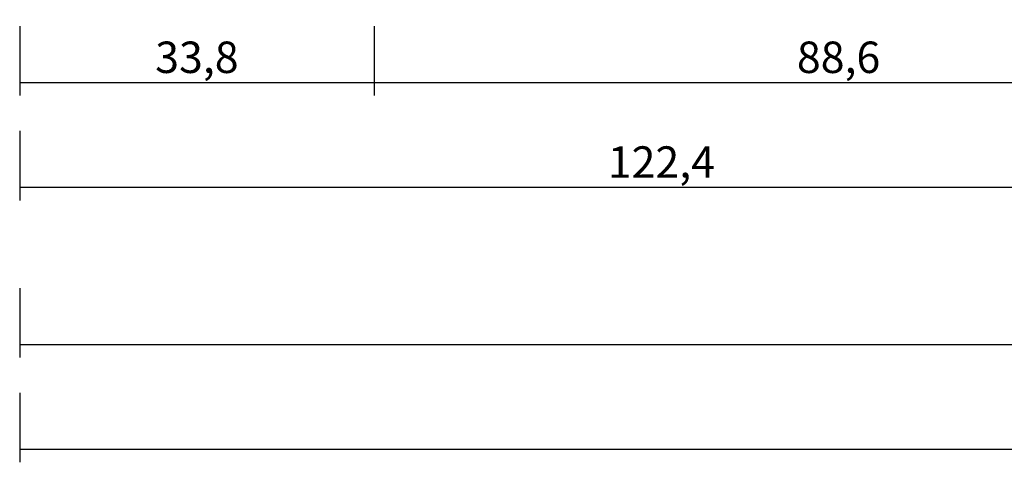
# Model space of a CAD drawing. Units: millimetres. Extents: x 0 to 2860, y -1921 to -50.
# Drawn here: x 0 to 94, y -1921 to -1879 of the extents above; entities that cross this region are included whole.
import ezdxf

# ---------------------------------------------------------------- set-up
doc = ezdxf.new("R2010")
doc.units = ezdxf.units.MM
doc.header["$PDMODE"] = 3
doc.header["$PDSIZE"] = -0.5
doc.layers.add('CrossSectionsDim', color=3, linetype='Continuous')
doc.styles.add('CrossSection', font='simplex.shx', dxfattribs={"height": 3})
doc.dimstyles.new('CrossSection', dxfattribs={"dimtxt": 3, "dimasz": 3, "dimexe": 1.25, "dimexo": 0.625, "dimtad": 1, "dimdec": 1, "dimtxsty": 'CrossSection', "dimblk": 'NONE', "dimcen": 2.5, "dimclrd": 256, "dimclre": 256, "dimadec": 0, "dimazin": 2, "dimtfac": 1, "dimtdec": 4, "dimtofl": 0, "dimtmove": 0, "dimatfit": 3, "dimfxl": 1, "dimtolj": 1, "dimtzin": 0, "dimarcsym": 0})

# ---------------------------------------------------------------- blocks, each defined once
blk = doc.blocks.new('*D175')
at = {"layer": 'CrossSectionsDim', "lineweight": -2}
for p, q in [((0, -9.625), (0, -16.25)), ((33.8, -9.625), (33.8, -16.25)), ((0, -15), (33.8, -15))]:
    blk.add_line(p, q, dxfattribs=at)
at = {"layer": 'Defpoints', "color": 0}
for p in [(0, -9), (33.8, -9), (33.8, -15)]:
    blk.add_point(p, dxfattribs=at)
at = {"layer": 'CrossSectionsDim', "color": 0, "insert": (16.9, -12.589), "char_height": 3, "attachment_point": 5, "style": 'CrossSection'}
blk.add_mtext('\\A1;33,8', dxfattribs=at)
blk = doc.blocks.new('_NONE')
blk = doc.blocks.new('*D176')
at = {"layer": 'CrossSectionsDim', "lineweight": -2}
for p, q in [((33.8, -9.625), (33.8, -16.25)), ((122.4, -9.625), (122.4, -16.25)), ((33.8, -15), (122.4, -15))]:
    blk.add_line(p, q, dxfattribs=at)
at = {"layer": 'Defpoints', "color": 0}
for p in [(33.8, -9), (122.4, -9), (122.4, -15)]:
    blk.add_point(p, dxfattribs=at)
at = {"layer": 'CrossSectionsDim', "color": 0, "insert": (78.1, -12.589), "char_height": 3, "attachment_point": 5, "style": 'CrossSection'}
blk.add_mtext('\\A1;88,6', dxfattribs=at)
blk = doc.blocks.new('*D177')
at = {"layer": 'CrossSectionsDim', "lineweight": -2}
for p, q in [((0, -19.625), (0, -26.25)), ((122.4, -19.625), (122.4, -26.25)), ((0, -25), (122.4, -25))]:
    blk.add_line(p, q, dxfattribs=at)
at = {"layer": 'Defpoints', "color": 0}
for p in [(0, -19), (122.4, -19), (122.4, -25)]:
    blk.add_point(p, dxfattribs=at)
at = {"layer": 'CrossSectionsDim', "color": 0, "insert": (61.2, -22.589), "char_height": 3, "attachment_point": 5, "style": 'CrossSection'}
blk.add_mtext('\\A1;122,4', dxfattribs=at)
blk = doc.blocks.new('*D179')
at = {"layer": 'CrossSectionsDim', "lineweight": -2}
for p, q in [((0, -34.625), (0, -41.25)), ((1000, -34.625), (1000, -41.25)), ((0, -40), (1000, -40))]:
    blk.add_line(p, q, dxfattribs=at)
at = {"layer": 'Defpoints', "color": 0}
for p in [(0, -34), (1000, -34), (1000, -40)]:
    blk.add_point(p, dxfattribs=at)
at = {"layer": 'CrossSectionsDim', "color": 0, "insert": (500, -37.875), "char_height": 3, "attachment_point": 5, "style": 'CrossSection'}
blk.add_mtext('\\A1;1000', dxfattribs=at)
blk = doc.blocks.new('*D180')
at = {"layer": 'CrossSectionsDim', "lineweight": -2}
for p, q in [((0, -44.625), (0, -51.25)), ((2000, -44.625), (2000, -51.25)), ((0, -50), (2000, -50))]:
    blk.add_line(p, q, dxfattribs=at)
at = {"layer": 'Defpoints', "color": 0}
for p in [(0, -44), (2000, -44), (2000, -50)]:
    blk.add_point(p, dxfattribs=at)
at = {"layer": 'CrossSectionsDim', "color": 0, "insert": (1000, -47.875), "char_height": 3, "attachment_point": 5, "style": 'CrossSection'}
blk.add_mtext('\\A1;2000', dxfattribs=at)
blk = doc.blocks.new('*D113')
at = {"layer": 'CrossSectionsDim', "lineweight": -2}
for p, q in [((0, -1879.625), (0, -1886.25)), ((33.8, -1879.625), (33.8, -1886.25)), ((0, -1885), (33.8, -1885))]:
    blk.add_line(p, q, dxfattribs=at)
at = {"layer": 'Defpoints', "color": 0}
for p in [(0, -1879), (33.8, -1879), (33.8, -1885)]:
    blk.add_point(p, dxfattribs=at)
at = {"layer": 'CrossSectionsDim', "color": 0, "insert": (16.9, -1882.589), "char_height": 3, "attachment_point": 5, "style": 'CrossSection'}
blk.add_mtext('\\A1;33,8', dxfattribs=at)
blk = doc.blocks.new('*D114')
at = {"layer": 'CrossSectionsDim', "lineweight": -2}
for p, q in [((33.8, -1879.625), (33.8, -1886.25)), ((122.4, -1879.625), (122.4, -1886.25)), ((33.8, -1885), (122.4, -1885))]:
    blk.add_line(p, q, dxfattribs=at)
at = {"layer": 'Defpoints', "color": 0}
for p in [(33.8, -1879), (122.4, -1879), (122.4, -1885)]:
    blk.add_point(p, dxfattribs=at)
at = {"layer": 'CrossSectionsDim', "color": 0, "insert": (78.1, -1882.589), "char_height": 3, "attachment_point": 5, "style": 'CrossSection'}
blk.add_mtext('\\A1;88,6', dxfattribs=at)
blk = doc.blocks.new('*D115')
at = {"layer": 'CrossSectionsDim', "lineweight": -2}
for p, q in [((0, -1889.625), (0, -1896.25)), ((122.4, -1889.625), (122.4, -1896.25)), ((0, -1895), (122.4, -1895))]:
    blk.add_line(p, q, dxfattribs=at)
at = {"layer": 'Defpoints', "color": 0}
for p in [(0, -1889), (122.4, -1889), (122.4, -1895)]:
    blk.add_point(p, dxfattribs=at)
at = {"layer": 'CrossSectionsDim', "color": 0, "insert": (61.2, -1892.589), "char_height": 3, "attachment_point": 5, "style": 'CrossSection'}
blk.add_mtext('\\A1;122,4', dxfattribs=at)
blk = doc.blocks.new('*D117')
at = {"layer": 'CrossSectionsDim', "lineweight": -2}
for p, q in [((0, -1904.625), (0, -1911.25)), ((1000, -1904.625), (1000, -1911.25)), ((0, -1910), (1000, -1910))]:
    blk.add_line(p, q, dxfattribs=at)
at = {"layer": 'Defpoints', "color": 0}
for p in [(0, -1904), (1000, -1904), (1000, -1910)]:
    blk.add_point(p, dxfattribs=at)
at = {"layer": 'CrossSectionsDim', "color": 0, "insert": (500, -1907.875), "char_height": 3, "attachment_point": 5, "style": 'CrossSection'}
blk.add_mtext('\\A1;1000', dxfattribs=at)
blk = doc.blocks.new('*D118')
at = {"layer": 'CrossSectionsDim', "lineweight": -2}
for p, q in [((0, -1914.625), (0, -1921.25)), ((2000, -1914.625), (2000, -1921.25)), ((0, -1920), (2000, -1920))]:
    blk.add_line(p, q, dxfattribs=at)
at = {"layer": 'Defpoints', "color": 0}
for p in [(0, -1914), (2000, -1914), (2000, -1920)]:
    blk.add_point(p, dxfattribs=at)
at = {"layer": 'CrossSectionsDim', "color": 0, "insert": (1000, -1917.875), "char_height": 3, "attachment_point": 5, "style": 'CrossSection'}
blk.add_mtext('\\A1;2000', dxfattribs=at)
blk = doc.blocks.new('CS_4HORL1')
at = {"layer": 'CrossSectionsDim'}
for base, p1, p2, picture, middle in [((33.8, -15), (0, -9), (33.8, -9), '*D175', (16.9, -15)), ((122.4, -15), (33.8, -9), (122.4, -9), '*D176', (78.1, -15)), ((122.4, -25), (0, -19), (122.4, -19), '*D177', (61.2, -25)), ((1000, -40), (0, -34), (1000, -34), '*D179', (500, -40)), ((2000, -50), (0, -44), (2000, -44), '*D180', (1000, -50))]:
    dim = blk.add_linear_dim(base=base, p1=p1, p2=p2, dimstyle='CrossSection', override={"dimpost": '<>'}, dxfattribs=at)
    dim.commit()
    dim.dimension.update_dxf_attribs({"geometry": picture, "text_midpoint": middle, "dimtype": 160})

msp = doc.modelspace()

# ---------------------------------------------------------------- block references
msp.add_blockref('CS_4HORL1', (0, -1870))

# ---------------------------------------------------------------- dimensions: what is measured, and where the dimension line sits
at = {"layer": 'CrossSectionsDim'}
for base, p1, p2, picture, middle in [((33.8, -1885), (0, -1879), (33.8, -1879), '*D113', (16.9, -1885)), ((122.4, -1885), (33.8, -1879), (122.4, -1879), '*D114', (78.1, -1885)), ((122.4, -1895), (0, -1889), (122.4, -1889), '*D115', (61.2, -1895)), ((1000, -1910), (0, -1904), (1000, -1904), '*D117', (500, -1910)), ((2000, -1920), (0, -1914), (2000, -1914), '*D118', (1000, -1920))]:
    dim = msp.add_linear_dim(base=base, p1=p1, p2=p2, dimstyle='CrossSection', override={"dimpost": '<>'}, dxfattribs=at)
    dim.commit()
    dim.dimension.update_dxf_attribs({"geometry": picture, "text_midpoint": middle, "dimtype": 160})

doc.saveas('drawing.dxf')
